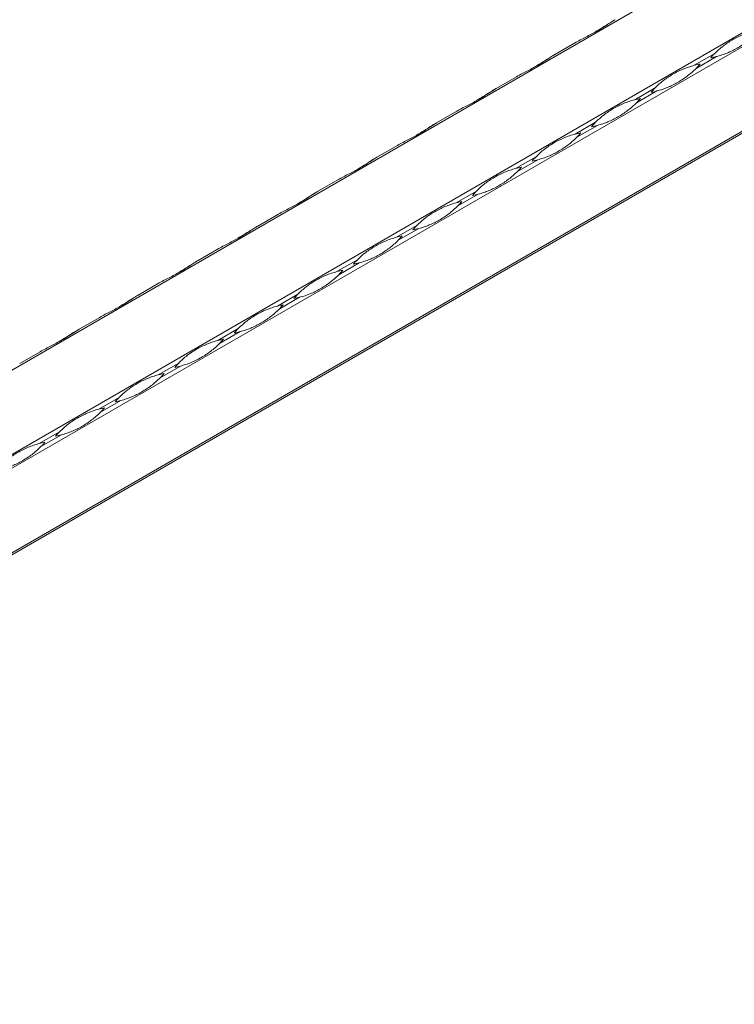
# Model space of a CAD drawing. Units: millimetres. Extents: x 2 to 29139, y 2 to 18298.
# Drawn here: x 23989 to 24227, y 11048 to 11375 of the extents above; entities that cross this region are included whole.
import ezdxf

# ---------------------------------------------------------------- set-up
doc = ezdxf.new("R2010")
doc.units = ezdxf.units.MM
doc.header["$LTSCALE"] = 100

msp = doc.modelspace()

# ---------------------------------------------------------------- linework, layer by layer
at = {"color": 7, "linetype": 'Continuous', "lineweight": 15}
for p, q in [((25264.78, 11996.14), (21022.14, 9546.92)), ((21046.42, 9532.9), (25289.06, 11982.12)), ((25291.06, 11978.66), (21048.42, 9529.43)), ((21048.42, 9501.39), (25291.06, 11950.62)), ((25290.65, 11949.7), (21066.18, 9510.97)), ((21065.59, 9510.63), (25290.06, 11949.36)), ((24167.55, 11363.4), (24174.34, 11367.32)), ((24220.42, 11363.58), (24213.63, 11359.66)), ((24214.22, 11358.64), (24221.01, 11362.56)), ((24147.75, 11351.97), (24154.54, 11355.89)), ((24200.63, 11352.15), (24193.83, 11348.23)), ((24194.42, 11347.21), (24201.21, 11351.13)), ((24127.95, 11340.54), (24134.74, 11344.46)), ((24180.83, 11340.72), (24174.03, 11336.8)), ((24174.62, 11335.78), (24181.41, 11339.7)), ((24108.15, 11329.11), (24114.94, 11333.03)), ((24161.03, 11329.29), (24154.23, 11325.37)), ((24154.82, 11324.35), (24161.61, 11328.27)), ((24088.35, 11317.68), (24095.14, 11321.6)), ((24141.23, 11317.86), (24134.44, 11313.94)), ((24135.02, 11312.92), (24141.81, 11316.85)), ((24068.55, 11306.25), (24075.35, 11310.17)), ((24121.43, 11306.43), (24114.64, 11302.51)), ((24115.22, 11301.49), (24122.02, 11305.42)), ((24048.75, 11294.82), (24055.55, 11298.74)), ((24101.63, 11295), (24094.84, 11291.08)), ((24095.42, 11290.06), (24102.22, 11293.99)), ((24028.96, 11283.39), (24035.75, 11287.31)), ((24081.83, 11283.57), (24075.04, 11279.65)), ((24075.62, 11278.63), (24082.42, 11282.56)), ((24009.16, 11271.96), (24015.95, 11275.88)), ((24062.03, 11272.14), (24055.24, 11268.22)), ((24055.83, 11267.21), (24062.62, 11271.13)), ((23989.36, 11260.53), (23996.15, 11264.46)), ((24042.23, 11260.71), (24035.44, 11256.79)), ((24036.03, 11255.78), (24042.82, 11259.7)), ((24022.43, 11249.28), (24015.64, 11245.36)), ((24016.23, 11244.35), (24023.02, 11248.27)), ((24002.64, 11237.85), (23995.84, 11233.93)), ((23996.43, 11232.92), (24003.22, 11236.84))]:
    msp.add_line(p, q, dxfattribs=at)
at = {"color": 7, "linetype": 'Continuous', "lineweight": 15, "flags": 128}
for points in [[(24187.34, 11374.83), (24187.24, 11374.77), (24187, 11374.63), (24186.76, 11374.49)], [(24167.54, 11363.4), (24167.44, 11363.34), (24167.2, 11363.2), (24166.96, 11363.06)], [(24147.74, 11351.97), (24147.64, 11351.91), (24147.4, 11351.77), (24147.16, 11351.63)], [(24127.94, 11340.54), (24127.84, 11340.48), (24127.6, 11340.34), (24127.36, 11340.2)], [(24108.15, 11329.11), (24108.04, 11329.05), (24107.8, 11328.91), (24107.57, 11328.77)], [(24088.35, 11317.68), (24088.24, 11317.62), (24088, 11317.48), (24087.77, 11317.34)], [(24068.55, 11306.25), (24068.44, 11306.19), (24068.21, 11306.05), (24067.97, 11305.91)], [(24048.75, 11294.82), (24048.64, 11294.76), (24048.41, 11294.62), (24048.17, 11294.48)], [(24028.95, 11283.39), (24028.85, 11283.33), (24028.61, 11283.19), (24028.37, 11283.05)], [(24009.15, 11271.96), (24009.05, 11271.9), (24008.81, 11271.76), (24008.57, 11271.63)]]:
    msp.add_lwpolyline(points, dxfattribs=at)
at = {"color": 7, "linetype": 'Continuous', "lineweight": 15}
for centre, start, end in [((24241.27, 11343.01), 135.3726, 139.2267), ((24213.62, 11390.9), 280.7685, 284.6224), ((24221.03, 11331.32), 100.7685, 104.6224), ((24193.37, 11379.22), 315.3726, 319.2267), ((24221.47, 11331.58), 135.3726, 139.2267), ((24193.82, 11379.47), 280.7685, 284.6224), ((24201.23, 11319.89), 100.7685, 104.6224), ((24173.58, 11367.79), 315.3726, 319.2267), ((24201.67, 11320.15), 135.3726, 139.2267), ((24174.02, 11368.04), 280.7685, 284.6224), ((24181.43, 11308.46), 100.7685, 104.6224), ((24153.78, 11356.36), 315.3726, 319.2267), ((24181.87, 11308.72), 135.3726, 139.2267), ((24154.22, 11356.61), 280.7685, 284.6224), ((24161.63, 11297.03), 100.7685, 104.6224), ((24133.98, 11344.93), 315.3726, 319.2267), ((24162.07, 11297.29), 135.3726, 139.2267), ((24134.42, 11345.18), 280.7685, 284.6224), ((24141.83, 11285.6), 100.7685, 104.6224), ((24114.18, 11333.5), 315.3726, 319.2267), ((24142.27, 11285.86), 135.3726, 139.2267), ((24114.62, 11333.76), 280.7685, 284.6224), ((24122.03, 11274.17), 100.7685, 104.6224), ((24094.38, 11322.07), 315.3726, 319.2267), ((24122.47, 11274.43), 135.3726, 139.2267), ((24094.82, 11322.33), 280.7685, 284.6224), ((24102.23, 11262.74), 100.7685, 104.6224), ((24074.58, 11310.64), 315.3726, 319.2267), ((24102.67, 11263), 135.3726, 139.2267), ((24075.02, 11310.9), 280.7685, 284.6224), ((24082.43, 11251.31), 100.7685, 104.6224), ((24054.78, 11299.21), 315.3726, 319.2267), ((24082.87, 11251.57), 135.3726, 139.2267), ((24055.22, 11299.47), 280.7685, 284.6224), ((24062.63, 11239.88), 100.7685, 104.6224), ((24034.98, 11287.78), 315.3726, 319.2267), ((24063.08, 11240.14), 135.3726, 139.2267), ((24035.43, 11288.04), 280.7685, 284.6224), ((24042.83, 11228.45), 100.7685, 104.6224), ((24015.18, 11276.35), 315.3726, 319.2267), ((24043.28, 11228.71), 135.3726, 139.2267), ((24015.63, 11276.61), 280.7685, 284.6224), ((24023.04, 11217.02), 100.7685, 104.6224), ((23995.38, 11264.92), 315.3726, 319.2267), ((24023.48, 11217.28), 135.3726, 139.2267), ((23995.83, 11265.18), 280.7685, 284.6224), ((24003.24, 11205.59), 100.7685, 104.6224), ((23975.59, 11253.49), 315.3726, 319.2267)]:
    msp.add_arc(centre, 29.29, start, end, dxfattribs=at)
for points, knots in [([(24174.34, 11367.32), (24174.96, 11367.68), (24175.59, 11368.02), (24176.83, 11368.67), (24177.44, 11368.98), (24178.65, 11369.6), (24179.24, 11369.91), (24180.39, 11370.52), (24180.95, 11370.83), (24182.04, 11371.46), (24182.57, 11371.78), (24183.59, 11372.42), (24184.09, 11372.74), (24185.05, 11373.37), (24185.52, 11373.69), (24186.44, 11374.28), (24186.9, 11374.57), (24187.35, 11374.83)], [0, 0, 0, 0, 0.125, 0.125, 0.25, 0.25, 0.375, 0.375, 0.5, 0.5, 0.625, 0.625, 0.75, 0.75, 0.875, 0.875, 1, 1, 1, 1]), ([(24186.76, 11374.49), (24186.51, 11374.34), (24185.24, 11373.6), (24183.18, 11372.2), (24181.46, 11371.21), (24180.66, 11370.74)], [0, 0, 0, 0, 0.116517, 0.583769, 1, 1, 1, 1]), ([(24220.42, 11363.58), (24220.88, 11364.04), (24221.33, 11364.47), (24222.26, 11365.3), (24222.73, 11365.69), (24223.71, 11366.45), (24224.21, 11366.81), (24225.24, 11367.49), (24225.77, 11367.82), (24226.86, 11368.45), (24227.42, 11368.75), (24228.56, 11369.31), (24229.15, 11369.58), (24230.35, 11370.08), (24230.95, 11370.32), (24232.19, 11370.74), (24232.81, 11370.92), (24233.43, 11371.09)], [0, 0, 0, 0, 0.125, 0.125, 0.25, 0.25, 0.375, 0.375, 0.5, 0.5, 0.625, 0.625, 0.75, 0.75, 0.875, 0.875, 1, 1, 1, 1]), ([(24234.02, 11370.07), (24233.56, 11369.61), (24233.09, 11369.17), (24232.1, 11368.31), (24231.59, 11367.89), (24230.55, 11367.1), (24230.01, 11366.72), (24228.94, 11366.01), (24228.4, 11365.68), (24227.31, 11365.05), (24226.77, 11364.76), (24225.66, 11364.22), (24225.11, 11363.96), (24223.98, 11363.5), (24223.41, 11363.29), (24222.23, 11362.9), (24221.63, 11362.73), (24221.01, 11362.56)], [0, 0, 0, 0, 0.125, 0.125, 0.25, 0.25, 0.375, 0.375, 0.5, 0.5, 0.625, 0.625, 0.75, 0.75, 0.875, 0.875, 1, 1, 1, 1]), ([(24154.54, 11355.89), (24155.16, 11356.25), (24155.79, 11356.59), (24157.03, 11357.24), (24157.64, 11357.55), (24158.85, 11358.17), (24159.45, 11358.48), (24160.6, 11359.09), (24161.16, 11359.4), (24162.24, 11360.03), (24162.77, 11360.35), (24163.79, 11360.99), (24164.29, 11361.31), (24165.25, 11361.94), (24165.72, 11362.26), (24166.64, 11362.85), (24167.1, 11363.14), (24167.55, 11363.4)], [0, 0, 0, 0, 0.125, 0.125, 0.25, 0.25, 0.375, 0.375, 0.5, 0.5, 0.625, 0.625, 0.75, 0.75, 0.875, 0.875, 1, 1, 1, 1]), ([(24166.96, 11363.06), (24166.71, 11362.91), (24165.44, 11362.17), (24163.38, 11360.77), (24161.66, 11359.78), (24160.86, 11359.31)], [0, 0, 0, 0, 0.116517, 0.583769, 1, 1, 1, 1]), ([(24200.63, 11352.15), (24201.08, 11352.61), (24201.53, 11353.04), (24202.46, 11353.87), (24202.93, 11354.26), (24203.91, 11355.02), (24204.41, 11355.38), (24205.45, 11356.06), (24205.97, 11356.39), (24207.06, 11357.02), (24207.62, 11357.32), (24208.77, 11357.88), (24209.35, 11358.15), (24210.55, 11358.65), (24211.16, 11358.89), (24212.39, 11359.31), (24213.01, 11359.5), (24213.63, 11359.66)], [0, 0, 0, 0, 0.125, 0.125, 0.25, 0.25, 0.375, 0.375, 0.5, 0.5, 0.625, 0.625, 0.75, 0.75, 0.875, 0.875, 1, 1, 1, 1]), ([(24214.22, 11358.64), (24213.77, 11358.19), (24213.29, 11357.74), (24212.3, 11356.88), (24211.79, 11356.46), (24210.75, 11355.67), (24210.21, 11355.29), (24209.14, 11354.58), (24208.6, 11354.25), (24207.51, 11353.62), (24206.97, 11353.33), (24205.86, 11352.79), (24205.31, 11352.53), (24204.18, 11352.07), (24203.61, 11351.86), (24202.43, 11351.47), (24201.83, 11351.3), (24201.21, 11351.13)], [0, 0, 0, 0, 0.125, 0.125, 0.25, 0.25, 0.375, 0.375, 0.5, 0.5, 0.625, 0.625, 0.75, 0.75, 0.875, 0.875, 1, 1, 1, 1]), ([(24134.74, 11344.46), (24135.37, 11344.82), (24135.99, 11345.16), (24137.23, 11345.81), (24137.85, 11346.12), (24139.05, 11346.74), (24139.65, 11347.05), (24140.8, 11347.66), (24141.36, 11347.97), (24142.44, 11348.6), (24142.97, 11348.92), (24143.99, 11349.56), (24144.49, 11349.88), (24145.45, 11350.51), (24145.92, 11350.83), (24146.85, 11351.42), (24147.3, 11351.71), (24147.75, 11351.97)], [0, 0, 0, 0, 0.125, 0.125, 0.25, 0.25, 0.375, 0.375, 0.5, 0.5, 0.625, 0.625, 0.75, 0.75, 0.875, 0.875, 1, 1, 1, 1]), ([(24147.16, 11351.63), (24146.91, 11351.48), (24145.64, 11350.74), (24143.58, 11349.34), (24141.86, 11348.35), (24141.06, 11347.88)], [0, 0, 0, 0, 0.116517, 0.583769, 1, 1, 1, 1]), ([(24180.83, 11340.72), (24181.28, 11341.18), (24181.73, 11341.61), (24182.66, 11342.44), (24183.14, 11342.83), (24184.11, 11343.59), (24184.62, 11343.95), (24185.65, 11344.63), (24186.18, 11344.96), (24187.26, 11345.59), (24187.82, 11345.89), (24188.97, 11346.45), (24189.55, 11346.72), (24190.75, 11347.22), (24191.36, 11347.46), (24192.59, 11347.88), (24193.21, 11348.07), (24193.83, 11348.23)], [0, 0, 0, 0, 0.125, 0.125, 0.25, 0.25, 0.375, 0.375, 0.5, 0.5, 0.625, 0.625, 0.75, 0.75, 0.875, 0.875, 1, 1, 1, 1]), ([(24194.42, 11347.21), (24193.97, 11346.76), (24193.49, 11346.31), (24192.5, 11345.45), (24191.99, 11345.03), (24190.95, 11344.24), (24190.42, 11343.86), (24189.34, 11343.15), (24188.8, 11342.82), (24187.71, 11342.19), (24187.17, 11341.9), (24186.07, 11341.36), (24185.51, 11341.1), (24184.38, 11340.64), (24183.81, 11340.43), (24182.64, 11340.04), (24182.03, 11339.87), (24181.41, 11339.7)], [0, 0, 0, 0, 0.125, 0.125, 0.25, 0.25, 0.375, 0.375, 0.5, 0.5, 0.625, 0.625, 0.75, 0.75, 0.875, 0.875, 1, 1, 1, 1]), ([(24114.94, 11333.03), (24115.57, 11333.39), (24116.19, 11333.73), (24117.43, 11334.38), (24118.05, 11334.69), (24119.26, 11335.31), (24119.85, 11335.62), (24121, 11336.23), (24121.56, 11336.54), (24122.64, 11337.17), (24123.17, 11337.49), (24124.19, 11338.13), (24124.69, 11338.45), (24125.65, 11339.08), (24126.12, 11339.4), (24127.05, 11340), (24127.5, 11340.28), (24127.95, 11340.54)], [0, 0, 0, 0, 0.125, 0.125, 0.25, 0.25, 0.375, 0.375, 0.5, 0.5, 0.625, 0.625, 0.75, 0.75, 0.875, 0.875, 1, 1, 1, 1]), ([(24127.36, 11340.2), (24127.11, 11340.05), (24125.84, 11339.31), (24123.78, 11337.92), (24122.07, 11336.92), (24121.26, 11336.45)], [0, 0, 0, 0, 0.116517, 0.583769, 1, 1, 1, 1]), ([(24161.03, 11329.29), (24161.48, 11329.75), (24161.93, 11330.18), (24162.86, 11331.01), (24163.34, 11331.4), (24164.31, 11332.16), (24164.82, 11332.52), (24165.85, 11333.2), (24166.38, 11333.53), (24167.46, 11334.16), (24168.02, 11334.46), (24169.17, 11335.02), (24169.75, 11335.29), (24170.95, 11335.8), (24171.56, 11336.03), (24172.79, 11336.45), (24173.41, 11336.64), (24174.03, 11336.8)], [0, 0, 0, 0, 0.125, 0.125, 0.25, 0.25, 0.375, 0.375, 0.5, 0.5, 0.625, 0.625, 0.75, 0.75, 0.875, 0.875, 1, 1, 1, 1]), ([(24174.62, 11335.78), (24174.17, 11335.33), (24173.69, 11334.88), (24172.7, 11334.02), (24172.19, 11333.6), (24171.15, 11332.81), (24170.62, 11332.43), (24169.54, 11331.72), (24169, 11331.39), (24167.92, 11330.76), (24167.37, 11330.47), (24166.27, 11329.93), (24165.71, 11329.67), (24164.58, 11329.21), (24164.01, 11329), (24162.84, 11328.61), (24162.23, 11328.44), (24161.61, 11328.27)], [0, 0, 0, 0, 0.125, 0.125, 0.25, 0.25, 0.375, 0.375, 0.5, 0.5, 0.625, 0.625, 0.75, 0.75, 0.875, 0.875, 1, 1, 1, 1]), ([(24095.14, 11321.6), (24095.77, 11321.96), (24096.39, 11322.3), (24097.63, 11322.95), (24098.25, 11323.26), (24099.46, 11323.88), (24100.05, 11324.19), (24101.2, 11324.8), (24101.76, 11325.11), (24102.84, 11325.74), (24103.37, 11326.06), (24104.39, 11326.7), (24104.89, 11327.02), (24105.86, 11327.65), (24106.32, 11327.97), (24107.25, 11328.57), (24107.7, 11328.85), (24108.15, 11329.11)], [0, 0, 0, 0, 0.125, 0.125, 0.25, 0.25, 0.375, 0.375, 0.5, 0.5, 0.625, 0.625, 0.75, 0.75, 0.875, 0.875, 1, 1, 1, 1]), ([(24107.57, 11328.77), (24107.31, 11328.62), (24106.04, 11327.88), (24103.98, 11326.49), (24102.27, 11325.49), (24101.46, 11325.02)], [0, 0, 0, 0, 0.116517, 0.583769, 1, 1, 1, 1]), ([(24141.23, 11317.86), (24141.68, 11318.32), (24142.14, 11318.75), (24143.06, 11319.58), (24143.54, 11319.97), (24144.52, 11320.73), (24145.02, 11321.09), (24146.05, 11321.77), (24146.58, 11322.1), (24147.67, 11322.73), (24148.22, 11323.03), (24149.37, 11323.59), (24149.96, 11323.86), (24151.15, 11324.37), (24151.76, 11324.6), (24152.99, 11325.02), (24153.61, 11325.21), (24154.23, 11325.37)], [0, 0, 0, 0, 0.125, 0.125, 0.25, 0.25, 0.375, 0.375, 0.5, 0.5, 0.625, 0.625, 0.75, 0.75, 0.875, 0.875, 1, 1, 1, 1]), ([(24154.82, 11324.35), (24154.37, 11323.9), (24153.89, 11323.45), (24152.91, 11322.59), (24152.39, 11322.17), (24151.35, 11321.38), (24150.82, 11321), (24149.75, 11320.29), (24149.2, 11319.96), (24148.12, 11319.33), (24147.57, 11319.04), (24146.47, 11318.5), (24145.91, 11318.24), (24144.78, 11317.78), (24144.21, 11317.57), (24143.04, 11317.18), (24142.44, 11317.01), (24141.81, 11316.85)], [0, 0, 0, 0, 0.125, 0.125, 0.25, 0.25, 0.375, 0.375, 0.5, 0.5, 0.625, 0.625, 0.75, 0.75, 0.875, 0.875, 1, 1, 1, 1]), ([(24075.35, 11310.17), (24075.97, 11310.53), (24076.59, 11310.87), (24077.83, 11311.52), (24078.45, 11311.83), (24079.66, 11312.45), (24080.25, 11312.76), (24081.4, 11313.37), (24081.96, 11313.68), (24083.05, 11314.31), (24083.57, 11314.63), (24084.6, 11315.27), (24085.09, 11315.59), (24086.06, 11316.22), (24086.53, 11316.54), (24087.45, 11317.14), (24087.9, 11317.42), (24088.35, 11317.68)], [0, 0, 0, 0, 0.125, 0.125, 0.25, 0.25, 0.375, 0.375, 0.5, 0.5, 0.625, 0.625, 0.75, 0.75, 0.875, 0.875, 1, 1, 1, 1]), ([(24087.77, 11317.34), (24087.51, 11317.2), (24086.24, 11316.45), (24084.18, 11315.06), (24082.47, 11314.06), (24081.66, 11313.59)], [0, 0, 0, 0, 0.116517, 0.583769, 1, 1, 1, 1]), ([(24121.43, 11306.43), (24121.88, 11306.89), (24122.34, 11307.32), (24123.26, 11308.15), (24123.74, 11308.54), (24124.72, 11309.3), (24125.22, 11309.66), (24126.25, 11310.34), (24126.78, 11310.67), (24127.87, 11311.3), (24128.43, 11311.6), (24129.57, 11312.17), (24130.16, 11312.43), (24131.35, 11312.94), (24131.96, 11313.17), (24133.19, 11313.59), (24133.81, 11313.78), (24134.44, 11313.94)], [0, 0, 0, 0, 0.125, 0.125, 0.25, 0.25, 0.375, 0.375, 0.5, 0.5, 0.625, 0.625, 0.75, 0.75, 0.875, 0.875, 1, 1, 1, 1]), ([(24135.02, 11312.92), (24134.57, 11312.47), (24134.09, 11312.02), (24133.11, 11311.16), (24132.6, 11310.74), (24131.55, 11309.95), (24131.02, 11309.57), (24129.95, 11308.86), (24129.41, 11308.53), (24128.32, 11307.9), (24127.77, 11307.61), (24126.67, 11307.07), (24126.11, 11306.82), (24124.98, 11306.35), (24124.41, 11306.14), (24123.24, 11305.75), (24122.64, 11305.58), (24122.02, 11305.42)], [0, 0, 0, 0, 0.125, 0.125, 0.25, 0.25, 0.375, 0.375, 0.5, 0.5, 0.625, 0.625, 0.75, 0.75, 0.875, 0.875, 1, 1, 1, 1]), ([(24055.55, 11298.74), (24056.17, 11299.1), (24056.8, 11299.44), (24058.03, 11300.09), (24058.65, 11300.4), (24059.86, 11301.02), (24060.45, 11301.33), (24061.6, 11301.94), (24062.16, 11302.25), (24063.25, 11302.88), (24063.77, 11303.2), (24064.8, 11303.84), (24065.29, 11304.16), (24066.26, 11304.79), (24066.73, 11305.11), (24067.65, 11305.71), (24068.1, 11305.99), (24068.55, 11306.25)], [0, 0, 0, 0, 0.125, 0.125, 0.25, 0.25, 0.375, 0.375, 0.5, 0.5, 0.625, 0.625, 0.75, 0.75, 0.875, 0.875, 1, 1, 1, 1]), ([(24067.97, 11305.91), (24067.71, 11305.77), (24066.44, 11305.02), (24064.38, 11303.63), (24062.67, 11302.63), (24061.86, 11302.16)], [0, 0, 0, 0, 0.116517, 0.583769, 1, 1, 1, 1]), ([(24101.63, 11295), (24102.08, 11295.46), (24102.54, 11295.89), (24103.47, 11296.72), (24103.94, 11297.12), (24104.92, 11297.87), (24105.42, 11298.23), (24106.45, 11298.91), (24106.98, 11299.24), (24108.07, 11299.87), (24108.63, 11300.17), (24109.77, 11300.74), (24110.36, 11301), (24111.55, 11301.51), (24112.16, 11301.74), (24113.39, 11302.16), (24114.01, 11302.35), (24114.64, 11302.51)], [0, 0, 0, 0, 0.125, 0.125, 0.25, 0.25, 0.375, 0.375, 0.5, 0.5, 0.625, 0.625, 0.75, 0.75, 0.875, 0.875, 1, 1, 1, 1]), ([(24115.22, 11301.49), (24114.77, 11301.04), (24114.29, 11300.59), (24113.31, 11299.73), (24112.8, 11299.31), (24111.75, 11298.52), (24111.22, 11298.14), (24110.15, 11297.43), (24109.61, 11297.1), (24108.52, 11296.47), (24107.97, 11296.18), (24106.87, 11295.64), (24106.31, 11295.39), (24105.19, 11294.92), (24104.61, 11294.71), (24103.44, 11294.32), (24102.84, 11294.15), (24102.22, 11293.99)], [0, 0, 0, 0, 0.125, 0.125, 0.25, 0.25, 0.375, 0.375, 0.5, 0.5, 0.625, 0.625, 0.75, 0.75, 0.875, 0.875, 1, 1, 1, 1]), ([(24035.75, 11287.31), (24036.37, 11287.67), (24037, 11288.01), (24038.24, 11288.66), (24038.85, 11288.97), (24040.06, 11289.59), (24040.65, 11289.9), (24041.8, 11290.51), (24042.36, 11290.82), (24043.45, 11291.45), (24043.97, 11291.77), (24045, 11292.41), (24045.49, 11292.73), (24046.46, 11293.37), (24046.93, 11293.68), (24047.85, 11294.28), (24048.3, 11294.56), (24048.75, 11294.82)], [0, 0, 0, 0, 0.125, 0.125, 0.25, 0.25, 0.375, 0.375, 0.5, 0.5, 0.625, 0.625, 0.75, 0.75, 0.875, 0.875, 1, 1, 1, 1]), ([(24048.17, 11294.48), (24047.91, 11294.34), (24046.64, 11293.59), (24044.58, 11292.2), (24042.87, 11291.2), (24042.06, 11290.73)], [0, 0, 0, 0, 0.116517, 0.583769, 1, 1, 1, 1]), ([(24081.83, 11283.57), (24082.28, 11284.03), (24082.74, 11284.46), (24083.67, 11285.29), (24084.14, 11285.69), (24085.12, 11286.44), (24085.62, 11286.8), (24086.65, 11287.48), (24087.18, 11287.81), (24088.27, 11288.44), (24088.83, 11288.74), (24089.97, 11289.31), (24090.56, 11289.57), (24091.75, 11290.08), (24092.36, 11290.31), (24093.59, 11290.73), (24094.22, 11290.92), (24094.84, 11291.08)], [0, 0, 0, 0, 0.125, 0.125, 0.25, 0.25, 0.375, 0.375, 0.5, 0.5, 0.625, 0.625, 0.75, 0.75, 0.875, 0.875, 1, 1, 1, 1]), ([(24095.42, 11290.06), (24094.97, 11289.61), (24094.49, 11289.16), (24093.51, 11288.3), (24093, 11287.88), (24091.95, 11287.09), (24091.42, 11286.71), (24090.35, 11286), (24089.81, 11285.67), (24088.72, 11285.04), (24088.17, 11284.75), (24087.07, 11284.21), (24086.52, 11283.96), (24085.39, 11283.49), (24084.81, 11283.28), (24083.64, 11282.89), (24083.04, 11282.72), (24082.42, 11282.56)], [0, 0, 0, 0, 0.125, 0.125, 0.25, 0.25, 0.375, 0.375, 0.5, 0.5, 0.625, 0.625, 0.75, 0.75, 0.875, 0.875, 1, 1, 1, 1]), ([(24015.95, 11275.88), (24016.57, 11276.24), (24017.2, 11276.58), (24018.44, 11277.23), (24019.05, 11277.54), (24020.26, 11278.16), (24020.85, 11278.47), (24022, 11279.09), (24022.56, 11279.4), (24023.65, 11280.02), (24024.18, 11280.34), (24025.2, 11280.98), (24025.69, 11281.3), (24026.66, 11281.94), (24027.13, 11282.25), (24028.05, 11282.85), (24028.5, 11283.13), (24028.96, 11283.39)], [0, 0, 0, 0, 0.125, 0.125, 0.25, 0.25, 0.375, 0.375, 0.5, 0.5, 0.625, 0.625, 0.75, 0.75, 0.875, 0.875, 1, 1, 1, 1]), ([(24028.37, 11283.05), (24028.12, 11282.91), (24026.84, 11282.16), (24024.78, 11280.77), (24023.07, 11279.77), (24022.26, 11279.31)], [0, 0, 0, 0, 0.116517, 0.583769, 1, 1, 1, 1]), ([(24062.03, 11272.14), (24062.48, 11272.6), (24062.94, 11273.03), (24063.87, 11273.86), (24064.34, 11274.26), (24065.32, 11275.01), (24065.82, 11275.37), (24066.85, 11276.05), (24067.38, 11276.38), (24068.47, 11277.01), (24069.03, 11277.31), (24070.17, 11277.88), (24070.76, 11278.15), (24071.95, 11278.65), (24072.56, 11278.88), (24073.79, 11279.3), (24074.42, 11279.49), (24075.04, 11279.65)], [0, 0, 0, 0, 0.125, 0.125, 0.25, 0.25, 0.375, 0.375, 0.5, 0.5, 0.625, 0.625, 0.75, 0.75, 0.875, 0.875, 1, 1, 1, 1]), ([(24075.62, 11278.63), (24075.17, 11278.18), (24074.7, 11277.73), (24073.71, 11276.87), (24073.2, 11276.45), (24072.15, 11275.66), (24071.62, 11275.28), (24070.55, 11274.57), (24070.01, 11274.24), (24068.92, 11273.61), (24068.37, 11273.32), (24067.27, 11272.78), (24066.72, 11272.53), (24065.59, 11272.06), (24065.01, 11271.85), (24063.84, 11271.46), (24063.24, 11271.29), (24062.62, 11271.13)], [0, 0, 0, 0, 0.125, 0.125, 0.25, 0.25, 0.375, 0.375, 0.5, 0.5, 0.625, 0.625, 0.75, 0.75, 0.875, 0.875, 1, 1, 1, 1]), ([(23996.15, 11264.46), (23996.77, 11264.81), (23997.4, 11265.15), (23998.64, 11265.8), (23999.25, 11266.11), (24000.46, 11266.73), (24001.05, 11267.04), (24002.2, 11267.66), (24002.76, 11267.97), (24003.85, 11268.59), (24004.38, 11268.91), (24005.4, 11269.55), (24005.9, 11269.87), (24006.86, 11270.51), (24007.33, 11270.82), (24008.25, 11271.42), (24008.7, 11271.7), (24009.16, 11271.96)], [0, 0, 0, 0, 0.125, 0.125, 0.25, 0.25, 0.375, 0.375, 0.5, 0.5, 0.625, 0.625, 0.75, 0.75, 0.875, 0.875, 1, 1, 1, 1]), ([(24008.57, 11271.63), (24008.32, 11271.48), (24007.05, 11270.73), (24004.98, 11269.34), (24003.27, 11268.34), (24002.47, 11267.88)], [0, 0, 0, 0, 0.116517, 0.583769, 1, 1, 1, 1]), ([(24042.23, 11260.71), (24042.69, 11261.17), (24043.14, 11261.6), (24044.07, 11262.43), (24044.54, 11262.83), (24045.52, 11263.58), (24046.02, 11263.94), (24047.05, 11264.62), (24047.58, 11264.95), (24048.67, 11265.58), (24049.23, 11265.88), (24050.37, 11266.45), (24050.96, 11266.72), (24052.16, 11267.22), (24052.76, 11267.45), (24054, 11267.87), (24054.62, 11268.06), (24055.24, 11268.22)], [0, 0, 0, 0, 0.125, 0.125, 0.25, 0.25, 0.375, 0.375, 0.5, 0.5, 0.625, 0.625, 0.75, 0.75, 0.875, 0.875, 1, 1, 1, 1]), ([(24055.83, 11267.21), (24055.37, 11266.75), (24054.9, 11266.3), (24053.91, 11265.44), (24053.4, 11265.02), (24052.35, 11264.23), (24051.82, 11263.85), (24050.75, 11263.15), (24050.21, 11262.81), (24049.12, 11262.18), (24048.58, 11261.89), (24047.47, 11261.35), (24046.92, 11261.1), (24045.79, 11260.63), (24045.22, 11260.42), (24044.04, 11260.03), (24043.44, 11259.86), (24042.82, 11259.7)], [0, 0, 0, 0, 0.125, 0.125, 0.25, 0.25, 0.375, 0.375, 0.5, 0.5, 0.625, 0.625, 0.75, 0.75, 0.875, 0.875, 1, 1, 1, 1]), ([(24022.43, 11249.28), (24022.89, 11249.74), (24023.34, 11250.17), (24024.27, 11251), (24024.74, 11251.4), (24025.72, 11252.15), (24026.22, 11252.51), (24027.25, 11253.19), (24027.78, 11253.52), (24028.87, 11254.15), (24029.43, 11254.45), (24030.57, 11255.02), (24031.16, 11255.29), (24032.36, 11255.79), (24032.96, 11256.02), (24034.2, 11256.44), (24034.82, 11256.63), (24035.44, 11256.79)], [0, 0, 0, 0, 0.125, 0.125, 0.25, 0.25, 0.375, 0.375, 0.5, 0.5, 0.625, 0.625, 0.75, 0.75, 0.875, 0.875, 1, 1, 1, 1]), ([(24036.03, 11255.78), (24035.57, 11255.32), (24035.1, 11254.87), (24034.11, 11254.01), (24033.6, 11253.59), (24032.56, 11252.8), (24032.02, 11252.42), (24030.95, 11251.72), (24030.41, 11251.38), (24029.32, 11250.75), (24028.78, 11250.46), (24027.67, 11249.92), (24027.12, 11249.67), (24025.99, 11249.2), (24025.42, 11248.99), (24024.24, 11248.6), (24023.64, 11248.43), (24023.02, 11248.27)], [0, 0, 0, 0, 0.125, 0.125, 0.25, 0.25, 0.375, 0.375, 0.5, 0.5, 0.625, 0.625, 0.75, 0.75, 0.875, 0.875, 1, 1, 1, 1]), ([(24002.64, 11237.85), (24003.09, 11238.31), (24003.54, 11238.74), (24004.47, 11239.57), (24004.95, 11239.97), (24005.92, 11240.72), (24006.42, 11241.08), (24007.46, 11241.76), (24007.98, 11242.09), (24009.07, 11242.72), (24009.63, 11243.02), (24010.78, 11243.59), (24011.36, 11243.86), (24012.56, 11244.36), (24013.17, 11244.59), (24014.4, 11245.01), (24015.02, 11245.2), (24015.64, 11245.36)], [0, 0, 0, 0, 0.125, 0.125, 0.25, 0.25, 0.375, 0.375, 0.5, 0.5, 0.625, 0.625, 0.75, 0.75, 0.875, 0.875, 1, 1, 1, 1]), ([(24016.23, 11244.35), (24015.78, 11243.89), (24015.3, 11243.44), (24014.31, 11242.58), (24013.8, 11242.16), (24012.76, 11241.37), (24012.22, 11241), (24011.15, 11240.29), (24010.61, 11239.95), (24009.52, 11239.33), (24008.98, 11239.03), (24007.87, 11238.49), (24007.32, 11238.24), (24006.19, 11237.77), (24005.62, 11237.56), (24004.44, 11237.18), (24003.84, 11237), (24003.22, 11236.84)], [0, 0, 0, 0, 0.125, 0.125, 0.25, 0.25, 0.375, 0.375, 0.5, 0.5, 0.625, 0.625, 0.75, 0.75, 0.875, 0.875, 1, 1, 1, 1]), ([(23982.84, 11226.42), (23983.29, 11226.88), (23983.74, 11227.31), (23984.67, 11228.14), (23985.15, 11228.54), (23986.12, 11229.29), (23986.63, 11229.65), (23987.66, 11230.33), (23988.19, 11230.66), (23989.27, 11231.29), (23989.83, 11231.59), (23990.98, 11232.16), (23991.56, 11232.43), (23992.76, 11232.93), (23993.37, 11233.16), (23994.6, 11233.58), (23995.22, 11233.77), (23995.84, 11233.93)], [0, 0, 0, 0, 0.125, 0.125, 0.25, 0.25, 0.375, 0.375, 0.5, 0.5, 0.625, 0.625, 0.75, 0.75, 0.875, 0.875, 1, 1, 1, 1]), ([(23996.43, 11232.92), (23995.98, 11232.46), (23995.5, 11232.01), (23994.51, 11231.15), (23994, 11230.73), (23992.96, 11229.94), (23992.43, 11229.57), (23991.35, 11228.86), (23990.81, 11228.52), (23989.73, 11227.9), (23989.18, 11227.6), (23988.08, 11227.06), (23987.52, 11226.81), (23986.39, 11226.34), (23985.82, 11226.13), (23984.65, 11225.75), (23984.04, 11225.57), (23983.42, 11225.41)], [0, 0, 0, 0, 0.125, 0.125, 0.25, 0.25, 0.375, 0.375, 0.5, 0.5, 0.625, 0.625, 0.75, 0.75, 0.875, 0.875, 1, 1, 1, 1])]:
    msp.add_open_spline(points, degree=3, knots=knots, dxfattribs=at)

doc.saveas('drawing.dxf')
